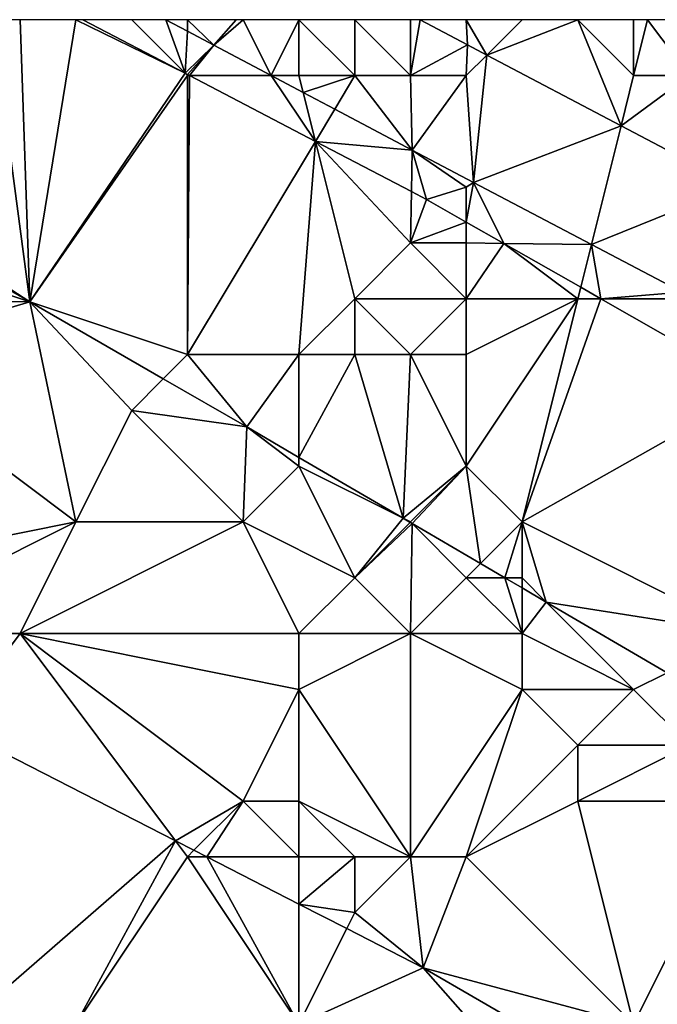
# Model space of a CAD drawing. Units: metres. Extents: x 73125 to 73750, y 354000 to 354500.
# Drawn here: x 73440 to 73451, y 354482 to 354500 of the extents above; entities that cross this region are included whole.
import ezdxf

# ---------------------------------------------------------------- set-up
doc = ezdxf.new("R2010")
doc.units = ezdxf.units.M
doc.layers.add('Terrain', color=15, linetype='Continuous')

msp = doc.modelspace()

# ---------------------------------------------------------------- linework, layer by layer
at = {"layer": 'Terrain'}
for points in [[(73437, 354497, 250.16), (73440.174, 354494.942, 249.579), (73439.5, 354500, 251.585), (73437, 354497, 250.16)], [(73440.174, 354494.942, 249.579), (73440, 354500, 251.68), (73439.5, 354500, 251.585), (73440.174, 354494.942, 249.579)], [(73440.174, 354494.942, 249.579), (73441, 354500, 251.86), (73440, 354500, 251.68), (73440.174, 354494.942, 249.579)], [(73442.96, 354499.04, 251.84), (73441, 354500, 251.86), (73440.174, 354494.942, 249.579), (73442.96, 354499.04, 251.84)], [(73442.96, 354499.04, 251.84), (73441.123, 354500, 251.842), (73441, 354500, 251.86), (73442.96, 354499.04, 251.84)], [(73442.96, 354499.04, 251.84), (73442, 354500, 251.99), (73441.123, 354500, 251.842), (73442.96, 354499.04, 251.84)], [(73442.96, 354499.04, 251.84), (73442.614, 354500, 251.923), (73442, 354500, 251.99), (73442.96, 354499.04, 251.84)], [(73442.96, 354499.04, 251.84), (73443, 354499.796, 251.924), (73442.614, 354500, 251.923), (73442.96, 354499.04, 251.84)], [(73443, 354499.796, 251.924), (73443, 354500, 252.04), (73442.614, 354500, 251.923), (73443, 354499.796, 251.924)], [(73443, 354499.796, 251.924), (73443.476, 354499.544, 251.926), (73443, 354500, 252.04), (73443, 354499.796, 251.924)], [(73443.476, 354499.544, 251.926), (73443.875, 354500, 252.058), (73443, 354500, 252.04), (73443.476, 354499.544, 251.926)], [(73443.476, 354499.544, 251.926), (73444.503, 354499, 251.93), (73444, 354500, 252.06), (73443.476, 354499.544, 251.926)], [(73443.476, 354499.544, 251.926), (73444, 354500, 252.06), (73443.875, 354500, 252.058), (73443.476, 354499.544, 251.926)], [(73444.503, 354499, 251.93), (73445, 354500, 252.06), (73444, 354500, 252.06), (73444.503, 354499, 251.93)], [(73445, 354499, 252.01), (73445, 354500, 252.06), (73444.503, 354499, 251.93), (73445, 354499, 252.01)], [(73446, 354499, 252.04), (73446, 354500, 252.06), (73445, 354500, 252.06), (73446, 354499, 252.04)], [(73446, 354499, 252.04), (73445, 354500, 252.06), (73445, 354499, 252.01), (73446, 354499, 252.04)], [(73447, 354499, 252.05), (73447, 354500, 252.08), (73446, 354500, 252.06), (73447, 354499, 252.05)], [(73447, 354499, 252.05), (73446, 354500, 252.06), (73446, 354499, 252.04), (73447, 354499, 252.05)], [(73447, 354499, 252.05), (73448.022, 354499.549, 251.94), (73447.17, 354500, 251.937), (73447, 354499, 252.05)], [(73447, 354499, 252.05), (73447.17, 354500, 251.937), (73447, 354500, 252.08), (73447, 354499, 252.05)], [(73447.17, 354500, 251.937), (73448.022, 354499.549, 251.94), (73448, 354500, 252.13), (73447.17, 354500, 251.937)], [(73448.367, 354499.367, 251.935), (73448, 354500, 252.13), (73448.022, 354499.549, 251.94), (73448.367, 354499.367, 251.935)], [(73449, 354500, 252.28), (73448, 354500, 252.13), (73448.367, 354499.367, 251.935), (73449, 354500, 252.28)], [(73450.775, 354498.1, 251.899), (73450, 354500, 252.49), (73448.367, 354499.367, 251.935), (73450.775, 354498.1, 251.899)], [(73449, 354500, 252.28), (73448.367, 354499.367, 251.935), (73450, 354500, 252.49), (73449, 354500, 252.28)], [(73451, 354499, 252.34), (73451, 354500, 252.74), (73450, 354500, 252.49), (73451, 354499, 252.34)], [(73451, 354499, 252.34), (73450, 354500, 252.49), (73450.775, 354498.1, 251.899), (73451, 354499, 252.34)], [(73452, 354499, 252.57), (73451.25, 354500, 252.838), (73451, 354499, 252.34), (73452, 354499, 252.57)], [(73451, 354499, 252.34), (73451.25, 354500, 252.838), (73451, 354500, 252.74), (73451, 354499, 252.34)], [(73452, 354499, 252.57), (73452, 354500, 253.13), (73451.25, 354500, 252.838), (73452, 354499, 252.57)], [(73442.96, 354499.04, 251.84), (73443.476, 354499.544, 251.926), (73443, 354499.796, 251.924), (73442.96, 354499.04, 251.84)], [(73442.96, 354499.04, 251.84), (73443, 354499.019, 251.84), (73443.476, 354499.544, 251.926), (73442.96, 354499.04, 251.84)], [(73443, 354499.019, 251.84), (73443.036, 354499, 251.84), (73443.476, 354499.544, 251.926), (73443, 354499.019, 251.84)], [(73443.036, 354499, 251.84), (73444.503, 354499, 251.93), (73443.476, 354499.544, 251.926), (73443.036, 354499, 251.84)], [(73448, 354499, 252.07), (73448.022, 354499.549, 251.94), (73447, 354499, 252.05), (73448, 354499, 252.07)], [(73448, 354499, 252.07), (73448.367, 354499.367, 251.935), (73448.022, 354499.549, 251.94), (73448, 354499, 252.07)], [(73448, 354499, 252.07), (73448.127, 354497.085, 251.924), (73448.367, 354499.367, 251.935), (73448, 354499, 252.07)], [(73450.775, 354498.1, 251.899), (73448.367, 354499.367, 251.935), (73448.127, 354497.085, 251.924), (73450.775, 354498.1, 251.899)], [(73443, 354499, 251.85), (73442.96, 354499.04, 251.84), (73440.174, 354494.942, 249.579), (73443, 354499, 251.85)], [(73443, 354494, 250.21), (73443, 354499, 251.85), (73440.174, 354494.942, 249.579), (73443, 354494, 250.21)], [(73443, 354499, 251.85), (73443, 354499.019, 251.84), (73442.96, 354499.04, 251.84), (73443, 354499, 251.85)], [(73443, 354499, 251.85), (73443.036, 354499, 251.84), (73443, 354499.019, 251.84), (73443, 354499, 251.85)], [(73443, 354494, 250.21), (73445.295, 354497.819, 251.838), (73443.036, 354499, 251.84), (73443, 354494, 250.21)], [(73443, 354494, 250.21), (73443.036, 354499, 251.84), (73443, 354499, 251.85), (73443, 354494, 250.21)], [(73443.036, 354499, 251.84), (73445.295, 354497.819, 251.838), (73444.503, 354499, 251.93), (73443.036, 354499, 251.84)], [(73445, 354499, 252.01), (73444.503, 354499, 251.93), (73445.076, 354498.697, 251.932), (73445, 354499, 252.01)], [(73445.295, 354497.819, 251.838), (73445.076, 354498.697, 251.932), (73444.503, 354499, 251.93), (73445.295, 354497.819, 251.838)], [(73446, 354499, 252.04), (73445, 354499, 252.01), (73445.076, 354498.697, 251.932), (73446, 354499, 252.04)], [(73446, 354499, 252.04), (73445.076, 354498.697, 251.932), (73445.641, 354498.398, 251.935), (73446, 354499, 252.04)], [(73446, 354499, 252.04), (73445.641, 354498.398, 251.935), (73447.027, 354497.664, 251.94), (73446, 354499, 252.04)], [(73447, 354499, 252.05), (73446, 354499, 252.04), (73447.027, 354497.664, 251.94), (73447, 354499, 252.05)], [(73448, 354499, 252.07), (73447, 354499, 252.05), (73447.027, 354497.664, 251.94), (73448, 354499, 252.07)], [(73448, 354499, 252.07), (73447.027, 354497.664, 251.94), (73448.127, 354497.085, 251.924), (73448, 354499, 252.07)], [(73452, 354499, 252.57), (73451, 354499, 252.34), (73450.775, 354498.1, 251.899), (73452, 354499, 252.57)], [(73452, 354499, 252.57), (73450.775, 354498.1, 251.899), (73452.834, 354497.016, 251.868), (73452, 354499, 252.57)], [(73445.641, 354498.398, 251.935), (73445.076, 354498.697, 251.932), (73445.295, 354497.819, 251.838), (73445.641, 354498.398, 251.935)], [(73445.641, 354498.398, 251.935), (73445.295, 354497.819, 251.838), (73447.027, 354497.664, 251.94), (73445.641, 354498.398, 251.935)], [(73450.775, 354498.1, 251.899), (73448.127, 354497.085, 251.924), (73450.243, 354495.971, 251.892), (73450.775, 354498.1, 251.899)], [(73450.775, 354498.1, 251.899), (73450.243, 354495.971, 251.892), (73452.834, 354497.016, 251.868), (73450.775, 354498.1, 251.899)], [(73445, 354494, 250.45), (73445.295, 354497.819, 251.838), (73443, 354494, 250.21), (73445, 354494, 250.45)], [(73445, 354494, 250.45), (73446, 354495, 251.03), (73445.295, 354497.819, 251.838), (73445, 354494, 250.45)], [(73446, 354495, 251.03), (73447, 354496, 251.6), (73445.295, 354497.819, 251.838), (73446, 354495, 251.03)], [(73447, 354496, 251.6), (73447.015, 354496.92, 251.836), (73445.295, 354497.819, 251.838), (73447, 354496, 251.6)], [(73445.295, 354497.819, 251.838), (73447.015, 354496.92, 251.836), (73447.027, 354497.664, 251.94), (73445.295, 354497.819, 251.838)], [(73447.015, 354496.92, 251.836), (73447.287, 354496.778, 251.836), (73447.027, 354497.664, 251.94), (73447.015, 354496.92, 251.836)], [(73448, 354497, 251.95), (73448.127, 354497.085, 251.924), (73447.027, 354497.664, 251.94), (73448, 354497, 251.95)], [(73448, 354497, 251.95), (73447.027, 354497.664, 251.94), (73447.287, 354496.778, 251.836), (73448, 354497, 251.95)], [(73437, 354497, 250.16), (73437, 354496.767, 249.581), (73440.174, 354494.942, 249.579), (73437, 354497, 250.16)], [(73448, 354497, 251.95), (73447.287, 354496.778, 251.836), (73448, 354496.372, 251.843), (73448, 354497, 251.95)], [(73448, 354497, 251.95), (73448, 354496.372, 251.843), (73448.127, 354497.085, 251.924), (73448, 354497, 251.95)], [(73448, 354496.372, 251.843), (73448.67, 354495.991, 251.85), (73448.127, 354497.085, 251.924), (73448, 354496.372, 251.843)], [(73450.243, 354495.971, 251.892), (73448.127, 354497.085, 251.924), (73448.67, 354495.991, 251.85), (73450.243, 354495.971, 251.892)], [(73452.834, 354497.016, 251.868), (73450.243, 354495.971, 251.892), (73451.869, 354495.115, 251.868), (73452.834, 354497.016, 251.868)], [(73437, 354496, 249.98), (73440.174, 354494.942, 249.579), (73437, 354496.767, 249.581), (73437, 354496, 249.98)], [(73447, 354496, 251.6), (73447.287, 354496.778, 251.836), (73447.015, 354496.92, 251.836), (73447, 354496, 251.6)], [(73447, 354496, 251.6), (73448, 354496.372, 251.843), (73447.287, 354496.778, 251.836), (73447, 354496, 251.6)], [(73448, 354496, 251.75), (73448, 354496.372, 251.843), (73447, 354496, 251.6), (73448, 354496, 251.75)], [(73448, 354496, 251.75), (73448.67, 354495.991, 251.85), (73448, 354496.372, 251.843), (73448, 354496, 251.75)], [(73437, 354495, 249.95), (73440.174, 354494.942, 249.579), (73437, 354496, 249.98), (73437, 354495, 249.95)], [(73448, 354495, 251.42), (73447, 354496, 251.6), (73446, 354495, 251.03), (73448, 354495, 251.42)], [(73448, 354495, 251.42), (73448, 354496, 251.75), (73447, 354496, 251.6), (73448, 354495, 251.42)], [(73448, 354495, 251.42), (73448.67, 354495.991, 251.85), (73448, 354496, 251.75), (73448, 354495, 251.42)], [(73450, 354495, 251.76), (73448.67, 354495.991, 251.85), (73448, 354495, 251.42), (73450, 354495, 251.76)], [(73450, 354495, 251.76), (73450.051, 354495.205, 251.864), (73448.67, 354495.991, 251.85), (73450, 354495, 251.76)], [(73450.051, 354495.205, 251.864), (73450.243, 354495.971, 251.892), (73448.67, 354495.991, 251.85), (73450.051, 354495.205, 251.864)], [(73450.051, 354495.205, 251.864), (73450.412, 354495, 251.868), (73450.243, 354495.971, 251.892), (73450.051, 354495.205, 251.864)], [(73450.412, 354495, 251.868), (73451.869, 354495.115, 251.868), (73450.243, 354495.971, 251.892), (73450.412, 354495, 251.868)], [(73450, 354495, 251.76), (73450.412, 354495, 251.868), (73450.051, 354495.205, 251.864), (73450, 354495, 251.76)], [(73437, 354494, 249.94), (73440.174, 354494.942, 249.579), (73437, 354495, 249.95), (73437, 354494, 249.94)], [(73446, 354494, 250.63), (73446, 354495, 251.03), (73445, 354494, 250.45), (73446, 354494, 250.63)], [(73447, 354494, 250.83), (73446, 354495, 251.03), (73446, 354494, 250.63), (73447, 354494, 250.83)], [(73447, 354494, 250.83), (73448, 354495, 251.42), (73446, 354495, 251.03), (73447, 354494, 250.83)], [(73448, 354494, 251.04), (73448, 354495, 251.42), (73447, 354494, 250.83), (73448, 354494, 251.04)], [(73450, 354495, 251.76), (73448, 354495, 251.42), (73448, 354494, 251.04), (73450, 354495, 251.76)], [(73450, 354495, 251.76), (73448, 354494, 251.04), (73448, 354492, 250.34), (73450, 354495, 251.76)], [(73450, 354495, 251.76), (73448, 354492, 250.34), (73449, 354491, 250.29), (73450, 354495, 251.76)], [(73450, 354495, 251.76), (73449, 354491, 250.29), (73450.412, 354495, 251.868), (73450, 354495, 251.76)], [(73450.412, 354495, 251.868), (73449, 354491, 250.29), (73453.235, 354493.394, 251.896), (73450.412, 354495, 251.868)], [(73452, 354495, 252.03), (73451.869, 354495.115, 251.868), (73450.412, 354495, 251.868), (73452, 354495, 252.03)], [(73452, 354495, 252.03), (73450.412, 354495, 251.868), (73453.235, 354493.394, 251.896), (73452, 354495, 252.03)], [(73437, 354494, 249.94), (73441, 354491, 249.93), (73440.174, 354494.942, 249.579), (73437, 354494, 249.94)], [(73443, 354494, 250.21), (73440.174, 354494.942, 249.579), (73442.566, 354493.566, 249.579), (73443, 354494, 250.21)], [(73440.174, 354494.942, 249.579), (73441, 354491, 249.93), (73442, 354493, 250), (73440.174, 354494.942, 249.579)], [(73440.174, 354494.942, 249.579), (73442, 354493, 250), (73442.566, 354493.566, 249.579), (73440.174, 354494.942, 249.579)], [(73437, 354494, 249.94), (73436, 354490, 250.02), (73441, 354491, 249.93), (73437, 354494, 249.94)], [(73443, 354494, 250.21), (73442.566, 354493.566, 249.579), (73444.064, 354492.705, 249.578), (73443, 354494, 250.21)], [(73445, 354494, 250.45), (73443, 354494, 250.21), (73444.064, 354492.705, 249.578), (73445, 354494, 250.45)], [(73445, 354494, 250.45), (73444.064, 354492.705, 249.578), (73445, 354492.158, 249.578), (73445, 354494, 250.45)], [(73446, 354494, 250.63), (73445, 354494, 250.45), (73445, 354492.158, 249.578), (73446, 354494, 250.63)], [(73446, 354494, 250.63), (73445, 354492.158, 249.578), (73446.868, 354491.066, 249.579), (73446, 354494, 250.63)], [(73447, 354494, 250.83), (73446, 354494, 250.63), (73446.868, 354491.066, 249.579), (73447, 354494, 250.83)], [(73447, 354494, 250.83), (73446.868, 354491.066, 249.579), (73448, 354492, 250.34), (73447, 354494, 250.83)], [(73448, 354494, 251.04), (73447, 354494, 250.83), (73448, 354492, 250.34), (73448, 354494, 251.04)], [(73442.566, 354493.566, 249.579), (73442, 354493, 250), (73444.064, 354492.705, 249.578), (73442.566, 354493.566, 249.579)], [(73453, 354489, 250.5), (73453.235, 354493.394, 251.896), (73449, 354491, 250.29), (73453, 354489, 250.5)], [(73444, 354491, 249.92), (73442, 354493, 250), (73441, 354491, 249.93), (73444, 354491, 249.92)], [(73444, 354491, 249.92), (73444.064, 354492.705, 249.578), (73442, 354493, 250), (73444, 354491, 249.92)], [(73444, 354491, 249.92), (73445, 354492, 250), (73444.064, 354492.705, 249.578), (73444, 354491, 249.92)], [(73445, 354492, 250), (73445, 354492.158, 249.578), (73444.064, 354492.705, 249.578), (73445, 354492, 250)], [(73446, 354490, 249.92), (73445, 354492, 250), (73444, 354491, 249.92), (73446, 354490, 249.92)], [(73445, 354492, 250), (73446.868, 354491.066, 249.579), (73445, 354492.158, 249.578), (73445, 354492, 250)], [(73446, 354490, 249.92), (73446.868, 354491.066, 249.579), (73445, 354492, 250), (73446, 354490, 249.92)], [(73447, 354491, 250.01), (73448, 354492, 250.34), (73446.868, 354491.066, 249.579), (73447, 354491, 250.01)], [(73447, 354491, 250.01), (73447.027, 354490.973, 249.579), (73448, 354492, 250.34), (73447, 354491, 250.01)], [(73448, 354492, 250.34), (73447.027, 354490.973, 249.579), (73448.255, 354490.255, 249.58), (73448, 354492, 250.34)], [(73449, 354491, 250.29), (73448, 354492, 250.34), (73448.255, 354490.255, 249.58), (73449, 354491, 250.29)], [(73437, 354489, 250.11), (73441, 354491, 249.93), (73436, 354490, 250.02), (73437, 354489, 250.11)], [(73437, 354489, 250.11), (73440, 354489, 249.94), (73441, 354491, 249.93), (73437, 354489, 250.11)], [(73445, 354489, 249.95), (73444, 354491, 249.92), (73440, 354489, 249.94), (73445, 354489, 249.95)], [(73440, 354489, 249.94), (73444, 354491, 249.92), (73441, 354491, 249.93), (73440, 354489, 249.94)], [(73445, 354489, 249.95), (73446, 354490, 249.92), (73444, 354491, 249.92), (73445, 354489, 249.95)], [(73446, 354490, 249.92), (73446.993, 354490.993, 249.579), (73446.868, 354491.066, 249.579), (73446, 354490, 249.92)], [(73446, 354490, 249.92), (73447.027, 354490.973, 249.579), (73446.993, 354490.993, 249.579), (73446, 354490, 249.92)], [(73447, 354489, 249.93), (73447.027, 354490.973, 249.579), (73446, 354490, 249.92), (73447, 354489, 249.93)], [(73447, 354491, 250.01), (73446.868, 354491.066, 249.579), (73446.993, 354490.993, 249.579), (73447, 354491, 250.01)], [(73447, 354491, 250.01), (73446.993, 354490.993, 249.579), (73447.027, 354490.973, 249.579), (73447, 354491, 250.01)], [(73447, 354489, 249.93), (73448, 354490, 249.98), (73447.027, 354490.973, 249.579), (73447, 354489, 249.93)], [(73448, 354490, 249.98), (73448.255, 354490.255, 249.58), (73447.027, 354490.973, 249.579), (73448, 354490, 249.98)], [(73449, 354491, 250.29), (73448.255, 354490.255, 249.58), (73448.692, 354490, 249.58), (73449, 354491, 250.29)], [(73449, 354490, 250.12), (73449, 354491, 250.29), (73448.692, 354490, 249.58), (73449, 354490, 250.12)], [(73453, 354489, 250.5), (73449, 354491, 250.29), (73449.434, 354489.566, 249.581), (73453, 354489, 250.5)], [(73449, 354490, 250.12), (73449.434, 354489.566, 249.581), (73449, 354491, 250.29), (73449, 354490, 250.12)], [(73448, 354490, 249.98), (73448.692, 354490, 249.58), (73448.255, 354490.255, 249.58), (73448, 354490, 249.98)], [(73447, 354489, 249.93), (73446, 354490, 249.92), (73445, 354489, 249.95), (73447, 354489, 249.93)], [(73449, 354489, 249.99), (73448, 354490, 249.98), (73447, 354489, 249.93), (73449, 354489, 249.99)], [(73449, 354489, 249.99), (73448.692, 354490, 249.58), (73448, 354490, 249.98), (73449, 354489, 249.99)], [(73449, 354489, 249.99), (73449, 354489.82, 249.58), (73448.692, 354490, 249.58), (73449, 354489, 249.99)], [(73449, 354490, 250.12), (73448.692, 354490, 249.58), (73449, 354489.82, 249.58), (73449, 354490, 250.12)], [(73449, 354490, 250.12), (73449, 354489.82, 249.58), (73449.434, 354489.566, 249.581), (73449, 354490, 250.12)], [(73449, 354489, 249.99), (73449.434, 354489.566, 249.581), (73449, 354489.82, 249.58), (73449, 354489, 249.99)], [(73451, 354488, 250.03), (73449.434, 354489.566, 249.581), (73449, 354489, 249.99), (73451, 354488, 250.03)], [(73451, 354488, 250.03), (73451.6, 354488.3, 249.582), (73449.434, 354489.566, 249.581), (73451, 354488, 250.03)], [(73453, 354489, 250.5), (73449.434, 354489.566, 249.581), (73451.6, 354488.3, 249.582), (73453, 354489, 250.5)], [(73437, 354489, 250.11), (73438.76, 354487.347, 249.446), (73440, 354489, 249.94), (73437, 354489, 250.11)], [(73440, 354489, 249.94), (73438.76, 354487.347, 249.446), (73442.785, 354485.287, 249.452), (73440, 354489, 249.94)], [(73444, 354486, 249.95), (73440, 354489, 249.94), (73442.785, 354485.287, 249.452), (73444, 354486, 249.95)], [(73444, 354486, 249.95), (73445, 354488, 249.97), (73440, 354489, 249.94), (73444, 354486, 249.95)], [(73445, 354488, 249.97), (73445, 354489, 249.95), (73440, 354489, 249.94), (73445, 354488, 249.97)], [(73447, 354485, 250.01), (73447, 354489, 249.93), (73445, 354488, 249.97), (73447, 354485, 250.01)], [(73445, 354488, 249.97), (73447, 354489, 249.93), (73445, 354489, 249.95), (73445, 354488, 249.97)], [(73449, 354488, 249.94), (73447, 354489, 249.93), (73447, 354485, 250.01), (73449, 354488, 249.94)], [(73449, 354488, 249.94), (73449, 354489, 249.99), (73447, 354489, 249.93), (73449, 354488, 249.94)], [(73451, 354488, 250.03), (73449, 354489, 249.99), (73449, 354488, 249.94), (73451, 354488, 250.03)], [(73452, 354487, 249.96), (73451.6, 354488.3, 249.582), (73451, 354488, 250.03), (73452, 354487, 249.96)], [(73445, 354486, 249.95), (73445, 354488, 249.97), (73444, 354486, 249.95), (73445, 354486, 249.95)], [(73447, 354485, 250.01), (73445, 354488, 249.97), (73445, 354486, 249.95), (73447, 354485, 250.01)], [(73449, 354488, 249.94), (73447, 354485, 250.01), (73448, 354485, 250), (73449, 354488, 249.94)], [(73450, 354487, 249.92), (73449, 354488, 249.94), (73448, 354485, 250), (73450, 354487, 249.92)], [(73450, 354487, 249.92), (73451, 354488, 250.03), (73449, 354488, 249.94), (73450, 354487, 249.92)], [(73452, 354487, 249.96), (73451, 354488, 250.03), (73450, 354487, 249.92), (73452, 354487, 249.96)], [(73442.785, 354485.287, 249.452), (73438.76, 354487.347, 249.446), (73439, 354482, 251.98), (73442.785, 354485.287, 249.452)], [(73450, 354486, 249.93), (73450, 354487, 249.92), (73448, 354485, 250), (73450, 354486, 249.93)], [(73453, 354486, 249.95), (73452, 354487, 249.96), (73450, 354486, 249.93), (73453, 354486, 249.95)], [(73450, 354486, 249.93), (73452, 354487, 249.96), (73450, 354487, 249.92), (73450, 354486, 249.93)], [(73444, 354486, 249.95), (73442.785, 354485.287, 249.452), (73443.117, 354485.117, 249.452), (73444, 354486, 249.95)], [(73444, 354486, 249.95), (73443.117, 354485.117, 249.452), (73443.345, 354485, 249.452), (73444, 354486, 249.95)], [(73445, 354485, 250.05), (73444, 354486, 249.95), (73443.345, 354485, 249.452), (73445, 354485, 250.05)], [(73445, 354485, 250.05), (73445, 354486, 249.95), (73444, 354486, 249.95), (73445, 354485, 250.05)], [(73447, 354485, 250.01), (73445, 354486, 249.95), (73446, 354485, 250.02), (73447, 354485, 250.01)], [(73446, 354485, 250.02), (73445, 354486, 249.95), (73445, 354485, 250.05), (73446, 354485, 250.02)], [(73450, 354486, 249.93), (73448, 354485, 250), (73451, 354482, 249.95), (73450, 354486, 249.93)], [(73453, 354486, 249.95), (73450, 354486, 249.93), (73451, 354482, 249.95), (73453, 354486, 249.95)], [(73453, 354486, 249.95), (73451, 354482, 249.95), (73454, 354481, 249.92), (73453, 354486, 249.95)], [(73442.785, 354485.287, 249.452), (73439, 354482, 251.98), (73441, 354482, 251.66), (73442.785, 354485.287, 249.452)], [(73443, 354485, 250.25), (73442.785, 354485.287, 249.452), (73441, 354482, 251.66), (73443, 354485, 250.25)], [(73443, 354485, 250.25), (73443.117, 354485.117, 249.452), (73442.785, 354485.287, 249.452), (73443, 354485, 250.25)], [(73443, 354485, 250.25), (73443.345, 354485, 249.452), (73443.117, 354485.117, 249.452), (73443, 354485, 250.25)], [(73443, 354485, 250.25), (73441, 354482, 251.66), (73445, 354482, 250.9), (73443, 354485, 250.25)], [(73443, 354485, 250.25), (73445, 354482, 250.9), (73443.345, 354485, 249.452), (73443, 354485, 250.25)], [(73445, 354485, 250.05), (73443.345, 354485, 249.452), (73445, 354484.153, 249.455), (73445, 354485, 250.05)], [(73443.345, 354485, 249.452), (73445, 354482, 250.9), (73445, 354484.153, 249.455), (73443.345, 354485, 249.452)], [(73446, 354485, 250.02), (73445, 354485, 250.05), (73445, 354484.153, 249.455), (73446, 354485, 250.02)], [(73446, 354485, 250.02), (73445, 354484.153, 249.455), (73446, 354484, 250.2), (73446, 354485, 250.02)], [(73447, 354485, 250.01), (73446, 354485, 250.02), (73446, 354484, 250.2), (73447, 354485, 250.01)], [(73447, 354485, 250.01), (73446, 354484, 250.2), (73447.227, 354483.013, 249.458), (73447, 354485, 250.01)], [(73448, 354485, 250), (73447, 354485, 250.01), (73447.227, 354483.013, 249.458), (73448, 354485, 250)], [(73448, 354485, 250), (73447.227, 354483.013, 249.458), (73451, 354482, 249.95), (73448, 354485, 250)], [(73445, 354482, 250.9), (73445.857, 354483.714, 249.456), (73445, 354484.153, 249.455), (73445, 354482, 250.9)], [(73446, 354484, 250.2), (73445, 354484.153, 249.455), (73445.857, 354483.714, 249.456), (73446, 354484, 250.2)], [(73446, 354484, 250.2), (73445.857, 354483.714, 249.456), (73447.227, 354483.013, 249.458), (73446, 354484, 250.2)], [(73445, 354482, 250.9), (73447.227, 354483.013, 249.458), (73445.857, 354483.714, 249.456), (73445, 354482, 250.9)], [(73449, 354481, 250.41), (73447.227, 354483.013, 249.458), (73445, 354482, 250.9), (73449, 354481, 250.41)], [(73449, 354481, 250.41), (73450.257, 354481.257, 249.458), (73447.227, 354483.013, 249.458), (73449, 354481, 250.41)], [(73451, 354482, 249.95), (73447.227, 354483.013, 249.458), (73450.257, 354481.257, 249.458), (73451, 354482, 249.95)]]:
    msp.add_3dface(points, dxfattribs=at)

doc.saveas('drawing.dxf')
